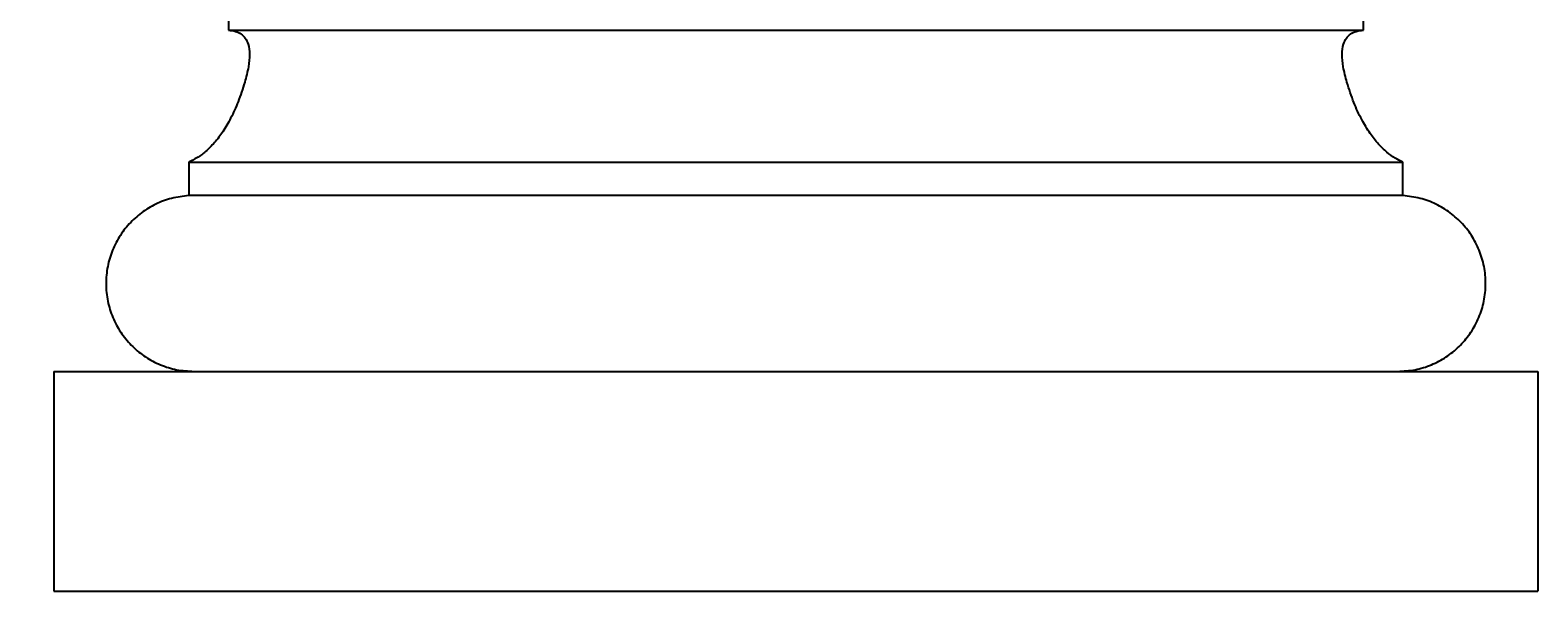
# Model space of a CAD drawing. Units: millimetres. Extents: x -269 to 456, y -150 to 1063.
# Drawn here: x -7 to 450, y 579 to 755 of the extents above; entities that cross this region are included whole.
import ezdxf

# ---------------------------------------------------------------- set-up
doc = ezdxf.new("R2010")
doc.units = ezdxf.units.MM
doc.layers.add('AD-Dimension', color=8, linetype='Continuous', lineweight=20)
doc.layers.add('AD-Drawing', color=81, linetype='Continuous', lineweight=20)
doc.styles.add('AD_Dimensions Text', font='ARIALN_0.TTF')
doc.dimstyles.new('AD_Dimension', dxfattribs={"dimscale": 0, "dimtxt": 2.4, "dimasz": 1.8, "dimexe": 1.8, "dimexo": 0.625, "dimgap": 0.9, "dimtad": 0, "dimdec": 0, "dimzin": 0, "dimdsep": 46, "dimtxsty": 'AD_Dimensions Text', "dimblk": 'DOTSMALL', "dimblk1": 'DOTSMALL', "dimblk2": 'DOT', "dimcen": 0.9, "dimclrt": 7, "dimadec": 0, "dimazin": 0, "dimtfac": 1, "dimtdec": 0, "dimtofl": 0, "dimtmove": 0, "dimatfit": 3, "dimldrblk": 'DOTSMALL', "dimfxl": 5, "dimfxlon": 1, "dimtolj": 1, "dimtzin": 0, "dimarcsym": 0})

# ---------------------------------------------------------------- blocks, each defined once
blk = doc.blocks.new('_DotSmall')
at = {"color": 0, "linetype": 'ByBlock', "const_width": 0.5}
blk.add_lwpolyline([(-0.0625, 0, 1), (0.0625, 0, 1)], format="xyb", close=True, dxfattribs=at)
blk = doc.blocks.new('*D12')
at = {"layer": 'AD-Dimension', "color": 0, "lineweight": -2, "transparency": 16777216}
for p, q in [((-74.82, 651.73), (-142.82, 651.73)), ((-124.82, 651.73), (-124.82, 641.52)), ((-124.82, 585.02), (-124.82, 595.23)), ((-74.82, 585.02), (-142.82, 585.02))]:
    blk.add_line(p, q, dxfattribs=at)
at = {"layer": 'AD-Dimension', "color": 0, "lineweight": -2, "transparency": 16777216, "xscale": 18, "yscale": 18, "zscale": 18}
for p, rotation in [((-124.82, 651.73), 90), ((-124.82, 585.02), 270)]:
    blk.add_blockref('_DotSmall', p, dxfattribs=dict(at, rotation=rotation))
at = {"layer": 'AD-Dimension', "color": 7, "transparency": 16777216, "insert": (-124.82, 618.38), "char_height": 24, "attachment_point": 5, "rotation": 90, "style": 'AD_Dimensions Text'}
blk.add_mtext('\\A1;67', dxfattribs=at)
blk = doc.blocks.new('_Dot')
at = {"color": 0, "linetype": 'ByBlock', "lineweight": -2}
blk.add_line((-0.5, 0), (-1, 0), dxfattribs=at)
at = {"color": 0, "linetype": 'ByBlock', "const_width": 0.5}
blk.add_lwpolyline([(-0.25, 0, 1), (0.25, 0, 1)], format="xyb", close=True, dxfattribs=at)
blk = doc.blocks.new('*D15')
at = {"layer": 'AD-Dimension', "color": 0, "lineweight": -2, "transparency": 16777216}
for p, q in [((-200.8, 813.41), (-268.8, 813.41)), ((-250.8, 813.41), (-250.8, 730.14)), ((-250.8, 585.02), (-250.8, 668.29)), ((-200.8, 585.02), (-268.8, 585.02))]:
    blk.add_line(p, q, dxfattribs=at)
at = {"layer": 'AD-Dimension', "color": 0, "lineweight": -2, "transparency": 16777216, "xscale": 18, "yscale": 18, "zscale": 18}
for p, rotation in [((-250.8, 813.41), 90), ((-250.8, 585.02), 270)]:
    blk.add_blockref('_DotSmall', p, dxfattribs=dict(at, rotation=rotation))
at = {"layer": 'AD-Dimension', "color": 7, "transparency": 16777216, "insert": (-250.8, 699.22), "char_height": 24, "attachment_point": 5, "rotation": 90, "style": 'AD_Dimensions Text'}
blk.add_mtext('\\A1;228', dxfattribs=at)

msp = doc.modelspace()

# ---------------------------------------------------------------- linework, layer by layer
at = {"layer": 'AD-Drawing', "linetype": 'Continuous', "lineweight": 25}
for p, q in [((52.88, 765.38), (52.88, 755.24)), ((397.05, 755.24), (397.05, 765.38)), ((52.88, 755.24), (397.05, 755.24)), ((40.87, 715.22), (40.87, 705.04)), ((40.87, 715.22), (409.06, 715.22)), ((409.06, 705.04), (409.06, 715.22)), ((409.06, 705.04), (40.87, 705.04)), ((-0.03, 651.73), (449.97, 651.73)), ((-0.03, 651.73), (-0.03, 585.02)), ((449.97, 651.73), (449.97, 585.02)), ((-0.03, 585.02), (449.97, 585.02))]:
    msp.add_line(p, q, dxfattribs=at)
for points, knots in [([(52.88, 755.24), (53.61, 755.17), (54.97, 755.02), (56.78, 754.16), (58.14, 752.8), (59.1, 750.7), (59.43, 747.71), (59.03, 743.79), (58.27, 740.99), (57.86, 739.44)], [0, 0, 0, 0, 0.111291, 0.208328, 0.300768, 0.399624, 0.556577, 0.754442, 1, 1, 1, 1]), ([(392.07, 739.44), (391.66, 740.99), (390.91, 743.79), (390.5, 747.71), (390.83, 750.7), (391.79, 752.8), (393.15, 754.16), (394.97, 755.02), (396.33, 755.17), (397.05, 755.24)], [0, 0, 0, 0, 0.245558, 0.443423, 0.600376, 0.699232, 0.791672, 0.888709, 1, 1, 1, 1]), ([(57.86, 739.44), (57.22, 737.45), (56.03, 733.72), (53.76, 728.7), (51.35, 724.55), (48.8, 721.16), (46.18, 718.5), (43.55, 716.49), (41.72, 715.63), (40.87, 715.22)], [0, 0, 0, 0, 0.205325, 0.3847061, 0.5410837, 0.6772383, 0.8009525, 0.9078379, 1, 1, 1, 1]), ([(409.06, 715.22), (408.25, 715.6), (406.51, 716.42), (404.02, 718.29), (401.46, 720.78), (398.89, 724.08), (396.37, 728.29), (393.98, 733.48), (392.74, 737.36), (392.07, 739.44)], [0, 0, 0, 0, 0.087676, 0.188688, 0.304837, 0.438316, 0.599472, 0.785577, 1, 1, 1, 1]), ([(40.87, 705.04), (39.13, 704.84), (35.68, 704.44), (30.83, 702.59), (26.48, 699.96), (22.72, 696.57), (19.65, 692.53), (17.37, 687.94), (15.99, 682.9), (15.63, 677.62), (16.3, 672.37), (17.96, 667.46), (20.48, 663.02), (23.76, 659.17), (27.71, 655.98), (32.23, 653.6), (37.21, 652.02), (40.7, 651.83), (42.47, 651.73)], [0, 0, 0, 0, 0.06398, 0.126342, 0.187847, 0.249024, 0.310291, 0.372102, 0.435073, 0.500033, 0.56433, 0.626874, 0.688469, 0.749668, 0.810898, 0.872596, 0.935346, 1, 1, 1, 1]), ([(407.46, 651.73), (409.23, 651.83), (412.72, 652.02), (417.71, 653.6), (422.22, 655.98), (426.17, 659.17), (429.45, 663.02), (431.98, 667.46), (433.63, 672.37), (434.3, 677.62), (433.94, 682.9), (432.56, 687.94), (430.29, 692.53), (427.22, 696.57), (423.46, 699.96), (419.1, 702.59), (414.25, 704.44), (410.8, 704.84), (409.06, 705.04)], [0, 0, 0, 0, 0.064654, 0.127404, 0.189102, 0.250332, 0.311531, 0.373126, 0.43567, 0.499967, 0.564927, 0.627898, 0.689709, 0.750976, 0.812153, 0.873658, 0.93602, 1, 1, 1, 1])]:
    msp.add_open_spline(points, degree=3, knots=knots, dxfattribs=at)

# ---------------------------------------------------------------- dimensions: what is measured, and where the dimension line sits
at = {"layer": 'AD-Dimension'}
for base, p1, picture, middle in [((-250.8, 585.02), (91.97, 813.41), '*D15', (-250.8, 699.22)), ((-124.82, 585.02), (-0.03, 651.73), '*D12', (-124.82, 618.38))]:
    dim = msp.add_linear_dim(base=base, p1=p1, p2=(-0.03, 585.02), angle=90, dimstyle='AD_Dimension', override={"dimscale": 0, "dimtix": 0, "dimtofl": 0, "dimtmove": 0, "dimatfit": 3}, dxfattribs=at)
    dim.commit()
    dim.dimension.update_dxf_attribs({"geometry": picture, "text_midpoint": middle})

doc.saveas('drawing.dxf')
